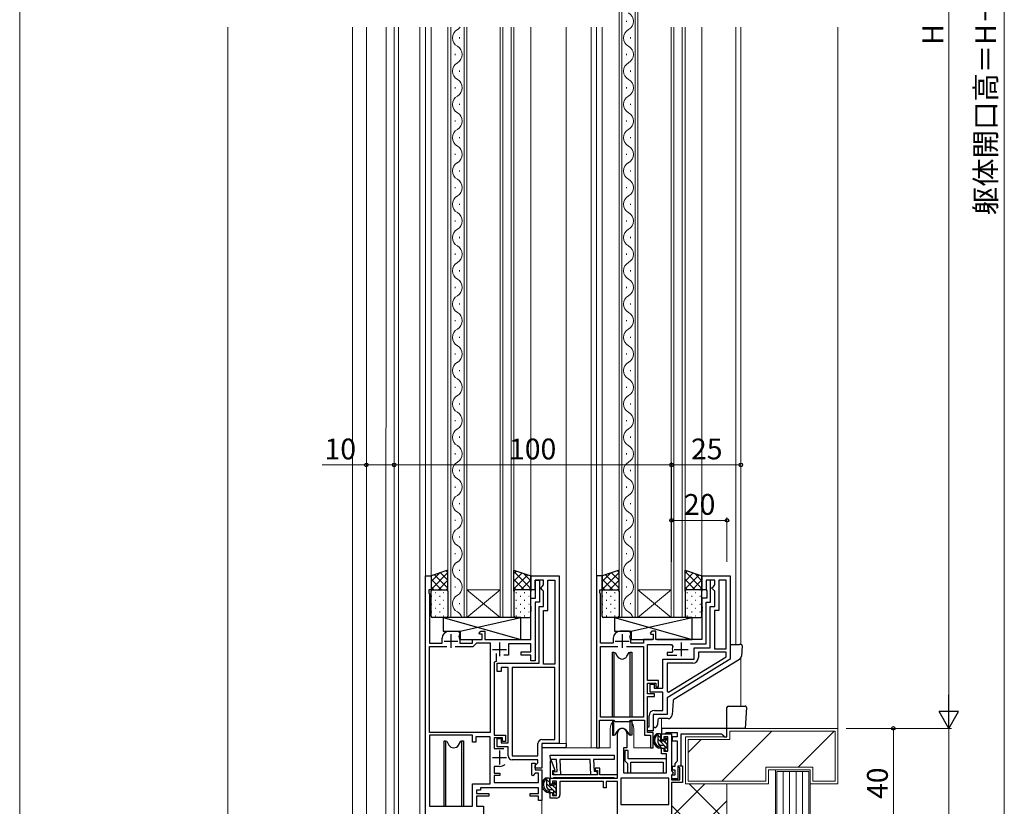
# Model space of a CAD drawing. Extents: x 0 to 875, y 0 to 1361.
# Drawn here: x 0 to 355, y 634 to 917 of the extents above; entities that cross this region are included whole.
import ezdxf

# ---------------------------------------------------------------- set-up
doc = ezdxf.new("R2010")
doc.units = 0
doc.linetypes.add('YHIDDEN_1', pattern=[4, 3, -1])
for name, color, linetype, lineweight in [('YKK_11', 7, 'CONTINUOUS', 30), ('YKK_12', 2, 'CONTINUOUS', 13), ('YKK_13', 4, 'CONTINUOUS', 30), ('YKK_D', 6, 'CONTINUOUS', 13), ('YKK_ZWAK', 7, 'CONTINUOUS', 30), ('YSS_K', 3, 'CONTINUOUS', 13)]:
    doc.layers.add(name, color=color, linetype=linetype, lineweight=lineweight)
doc.styles.add('text-b', font='txt')

msp = doc.modelspace()

# ---------------------------------------------------------------- linework, layer by layer
at = {"layer": 'YKK_11', "linetype": 'ByBlock', "lineweight": -2, "ltscale": 0.5}
for p, q in [((146.3, 622.72), (146.3, 716.72)), ((146.3, 716.72), (148.3, 716.72)), ((148.3, 716.72), (148.3, 711.72)), ((184.3, 711.72), (184.3, 716.72)), ((184.3, 716.72), (194.5, 716.72)), ((188.9, 715.22), (185.8, 715.22)), ((185.8, 715.22), (185.8, 711.72)), ((185.8, 711.72), (185.8, 715.22)), ((185.8, 715.22), (187.4, 715.22)), ((187.4, 715.22), (187.4, 707.22)), ((188.9, 713.42), (188.9, 715.22)), ((190.4, 704.22), (190.4, 715.22)), ((190.4, 715.22), (193, 715.22)), ((193, 715.22), (193, 684.92)), ((194.5, 716.72), (194.5, 656.22)), ((210, 716.72), (208, 716.72)), ((208, 716.72), (208, 654.72)), ((210, 711.72), (210, 716.72)), ((246, 711.72), (246, 716.72)), ((246, 716.72), (256.2, 716.72)), ((250.6, 715.22), (247.5, 715.22)), ((247.5, 715.22), (247.5, 711.72)), ((249.1, 715.22), (247.5, 715.22)), ((247.5, 715.22), (247.5, 711.72)), ((249.1, 707.22), (249.1, 715.22)), ((250.6, 713.42), (250.6, 715.22)), ((254.7, 715.22), (252.1, 715.22)), ((252.1, 715.22), (252.1, 704.22)), ((254.7, 690.42), (254.7, 715.22)), ((256.2, 716.72), (256.2, 686.72)), ((148.3, 711.72), (147.5, 711.72)), ((147.5, 711.72), (147.5, 710.72)), ((147.5, 710.72), (147.7, 710.17)), ((147.7, 710.17), (147.7, 692.42)), ((185.8, 711.72), (184.3, 711.72)), ((186, 711.37), (185.8, 711.72)), ((186, 708.72), (186, 711.37)), ((187.9, 712.42), (188.4, 712.92)), ((187.9, 712.22), (187.9, 712.42)), ((188.4, 711.72), (187.9, 712.22)), ((188.4, 712.92), (188.9, 713.42)), ((188.9, 711.22), (188.4, 711.72)), ((188.9, 705.72), (188.9, 711.22)), ((209.2, 710.72), (209.2, 711.72)), ((209.2, 711.72), (210, 711.72)), ((209.4, 710.17), (209.2, 710.72)), ((209.4, 692.42), (209.4, 710.17)), ((247.5, 711.72), (246, 711.72)), ((247.5, 711.72), (247.7, 711.37)), ((247.7, 711.37), (247.7, 708.72)), ((249.6, 712.42), (250.1, 712.92)), ((249.6, 712.22), (249.6, 712.42)), ((250.1, 711.72), (249.6, 712.22)), ((250.1, 712.92), (250.6, 713.42)), ((250.6, 711.22), (250.1, 711.72)), ((250.6, 705.72), (250.6, 711.22)), ((184.3, 705.67), (184.3, 708.72)), ((184.3, 708.72), (186, 708.72)), ((187.4, 707.22), (185.8, 707.22)), ((185.8, 707.22), (185.8, 686.12)), ((247.7, 708.72), (246, 708.72)), ((246, 708.72), (246, 705.67)), ((247.5, 692.22), (247.5, 707.22)), ((247.5, 707.22), (249.1, 707.22)), ((184.42, 705.49), (184.3, 705.67)), ((184.3, 704.76), (184.42, 704.94)), ((184.3, 704.67), (184.3, 704.76)), ((184.42, 704.49), (184.3, 704.67)), ((184.3, 703.76), (184.42, 703.94)), ((184.3, 693.72), (184.3, 703.76)), ((184.42, 704.94), (184.42, 705.49)), ((184.42, 703.94), (184.42, 704.49)), ((187.3, 685.22), (187.3, 705.72)), ((187.3, 705.72), (188.9, 705.72)), ((188.8, 684.92), (188.8, 704.22)), ((188.8, 704.22), (190.4, 704.22)), ((246, 705.67), (246.12, 705.49)), ((246.12, 704.94), (246, 704.76)), ((246, 704.76), (246, 704.67)), ((246, 704.67), (246.12, 704.49)), ((246.12, 703.94), (246, 703.76)), ((246, 703.76), (246, 693.72)), ((246.12, 705.49), (246.12, 704.94)), ((246.12, 704.49), (246.12, 703.94)), ((249, 690.72), (249, 705.72)), ((249, 705.72), (250.6, 705.72)), ((252.1, 704.22), (250.5, 704.22)), ((250.5, 704.22), (250.5, 690.42)), ((154.8, 696.72), (158.2, 696.72)), ((158.2, 696.72), (158.7, 695.85)), ((158.7, 695.85), (158.7, 695.65)), ((165.66, 696.1), (166.27, 696.72)), ((165.82, 695.72), (165.66, 696.1)), ((166.27, 696.72), (167.7, 696.72)), ((167.7, 696.72), (167.7, 693.72)), ((219.9, 696.72), (216.5, 696.72)), ((220.4, 695.85), (219.9, 696.72)), ((220.4, 695.65), (220.4, 695.85)), ((227.97, 696.72), (227.36, 696.1)), ((227.36, 696.1), (227.52, 695.72)), ((229.4, 696.72), (227.97, 696.72)), ((229.4, 693.72), (229.4, 696.72)), ((147.7, 692.42), (152.3, 692.42)), ((152.3, 692.42), (152.3, 694.22)), ((158.5, 695.31), (158.31, 694.86)), ((158.31, 694.86), (158.7, 693.42)), ((158.7, 695.65), (158.5, 695.31)), ((158.7, 693.42), (158.7, 692.42)), ((158.7, 692.42), (163.2, 692.42)), ((163.2, 692.42), (163.2, 693.72)), ((163.2, 693.72), (166.7, 693.72)), ((164.5, 692.22), (164.8, 692.52)), ((164.8, 692.52), (169.6, 692.52)), ((166.7, 695.72), (165.82, 695.72)), ((166.7, 693.72), (166.7, 695.72)), ((167.7, 693.72), (184.3, 693.72)), ((169.6, 692.52), (169.6, 660.22)), ((214, 692.42), (209.4, 692.42)), ((214, 694.22), (214, 692.42)), ((220.01, 694.86), (220.2, 695.31)), ((220.4, 693.42), (220.01, 694.86)), ((220.2, 695.31), (220.4, 695.65)), ((220.4, 692.42), (220.4, 693.42)), ((224.9, 692.42), (220.4, 692.42)), ((228.4, 693.72), (224.9, 693.72)), ((224.9, 693.72), (224.9, 692.42)), ((227.52, 695.72), (228.4, 695.72)), ((228.4, 695.72), (228.4, 693.72)), ((246, 693.72), (229.4, 693.72)), ((147.7, 660.22), (147.7, 691.22)), ((147.7, 691.22), (153.95, 691.22)), ((157.05, 691.22), (163.5, 691.22)), ((163.5, 691.22), (164.5, 692.22)), ((184.3, 692.22), (176.2, 692.22)), ((176.2, 692.22), (176.2, 688.12)), ((180.8, 688.12), (180.8, 689.32)), ((180.8, 689.32), (184.3, 689.32)), ((184.3, 689.32), (184.3, 692.22)), ((209.4, 665.72), (209.4, 691.22)), ((209.4, 691.22), (215.65, 691.22)), ((218.75, 691.22), (224.9, 691.22)), ((224.9, 691.22), (224.9, 665.72)), ((226.3, 679.02), (226.3, 691.92)), ((226.3, 691.92), (235, 691.92)), ((235.09, 689.12), (233.5, 689.12)), ((233.5, 689.12), (233.5, 688.12)), ((235, 691.92), (235.47, 691.25)), ((235.38, 689.48), (235.09, 689.12)), ((241.88, 692.22), (247.5, 692.22)), ((243.2, 686.72), (243.2, 690.72)), ((243.2, 690.72), (249, 690.72)), ((254.7, 689.22), (244.7, 689.22)), ((244.7, 689.22), (244.7, 687.22)), ((250.5, 690.42), (254.7, 690.42)), ((254.7, 687.56), (254.7, 689.22)), ((171.85, 685.82), (171.1, 685.54)), ((171.1, 685.54), (171.1, 659.32)), ((171.85, 688.66), (171.85, 685.82)), ((172.1, 682.22), (172.1, 685.22)), ((172.1, 685.22), (187.3, 685.22)), ((176.2, 688.12), (174.55, 688.12)), ((184.3, 688.12), (180.8, 688.12)), ((184.3, 686.12), (184.3, 688.12)), ((185.8, 686.12), (184.3, 686.12)), ((231.9, 676.22), (231.9, 686.72)), ((231.9, 686.72), (243.2, 686.72)), ((256.2, 686.72), (233.4, 672.72)), ((242.7, 685.22), (233.4, 685.22)), ((233.4, 685.22), (233.4, 675.08)), ((233.5, 688.12), (236.95, 688.12)), ((233.91, 674.79), (254.7, 687.56)), ((173.6, 682.22), (172.1, 682.22)), ((176.1, 683.72), (173.6, 683.72)), ((173.6, 683.72), (173.6, 682.22)), ((176.1, 656.52), (176.1, 683.72)), ((177.6, 683.72), (177.6, 651.82)), ((193, 683.72), (177.6, 683.72)), ((193, 684.92), (188.8, 684.92)), ((193, 657.72), (193, 683.72)), ((230.3, 679.02), (226.3, 679.02)), ((230.3, 676.72), (230.3, 679.02)), ((226.3, 674.22), (226.3, 678.02)), ((226.3, 678.02), (229.3, 678.02)), ((227.3, 674.72), (227.3, 677.72)), ((227.3, 677.72), (228.8, 677.72)), ((231.9, 674.72), (227.3, 674.72)), ((228.8, 677.72), (228.8, 676.22)), ((228.8, 676.22), (231.9, 676.22)), ((229.3, 678.02), (229.3, 676.72)), ((229.3, 676.72), (230.3, 676.72)), ((231.9, 668.22), (231.9, 674.72)), ((233.4, 675.08), (233.91, 674.79)), ((228.9, 674.22), (226.3, 674.22)), ((226.3, 660.22), (226.3, 673.22)), ((226.3, 673.22), (228.9, 673.22)), ((228.9, 673.22), (228.9, 674.22)), ((233.4, 672.72), (233.4, 666.72)), ((228.9, 668.22), (231.9, 668.22)), ((209, 654.72), (209, 664.72)), ((209, 664.72), (214.2, 664.72)), ((224.9, 665.72), (209.4, 665.72)), ((214.2, 664.72), (214.7, 664.22)), ((214.7, 664.22), (219.7, 664.22)), ((219.7, 664.22), (220.2, 664.72)), ((220.2, 664.72), (225.3, 664.72)), ((225.3, 664.72), (225.3, 659.22)), ((226.9, 662.32), (226.9, 666.22)), ((233.4, 666.72), (228.4, 666.72)), ((228.4, 666.72), (228.4, 660.82)), ((226.3, 660.82), (226.3, 662.32)), ((226.3, 662.32), (226.9, 662.32)), ((228.4, 660.82), (226.3, 660.82)), ((169.6, 660.22), (147.7, 660.22)), ((147.7, 659.22), (147.7, 633.72)), ((163.2, 659.22), (147.7, 659.22)), ((163.2, 656.72), (163.2, 659.22)), ((169.6, 658.72), (164.4, 658.72)), ((164.4, 658.72), (164.4, 656.72)), ((169.6, 641.72), (169.6, 658.72)), ((171.1, 659.32), (175.1, 659.32)), ((174.1, 658.32), (171.1, 658.32)), ((171.1, 658.32), (171.1, 654.42)), ((172.1, 655.02), (172.1, 658.02)), ((172.1, 658.02), (173.6, 658.02)), ((173.6, 658.02), (173.6, 656.52)), ((174.1, 657.02), (174.1, 658.32)), ((175.1, 657.02), (174.1, 657.02)), ((175.1, 659.32), (175.1, 657.02)), ((188.3, 657.72), (193, 657.72)), ((215.5, 643.72), (215.5, 660.02)), ((218.9, 660.02), (218.9, 654.72)), ((225.3, 659.22), (227.4, 659.22)), ((228.4, 660.22), (226.3, 660.22)), ((227.4, 659.22), (227.4, 654.72)), ((228.4, 654.72), (228.4, 660.22)), ((231.4, 657.62), (231.4, 659.72)), ((231.4, 659.72), (235, 659.72)), ((232.2, 657.62), (231.4, 657.62)), ((233.7, 658.72), (232.2, 658.72)), ((232.2, 658.72), (232.2, 657.62)), ((233.7, 653.52), (233.7, 658.72)), ((235, 659.72), (235, 646.54)), ((164.4, 656.72), (163.2, 656.72)), ((171.1, 654.42), (174.6, 654.42)), ((176.1, 655.02), (172.1, 655.02)), ((173.6, 656.52), (176.1, 656.52)), ((176.1, 651.82), (176.1, 655.02)), ((186.8, 651.82), (186.8, 656.22)), ((194.5, 656.22), (188.3, 656.22)), ((188.3, 656.22), (188.3, 647.32)), ((208, 654.72), (209, 654.72)), ((218.9, 654.72), (217.7, 654.72)), ((217.7, 654.72), (217.7, 645.72)), ((219.35, 653.72), (218.15, 653.72)), ((218.15, 653.72), (218.15, 650.02)), ((219.35, 650.72), (219.35, 653.72)), ((227.4, 654.72), (228.4, 654.72)), ((231.4, 652.52), (231.4, 654.62)), ((231.4, 654.62), (232.2, 654.62)), ((232.2, 654.62), (232.2, 653.52)), ((232.2, 653.52), (233.7, 653.52)), ((177.6, 651.82), (186.8, 651.82)), ((186.8, 650.32), (177.6, 650.32)), ((186.8, 649.32), (186.8, 650.32)), ((191.27, 652.02), (214.3, 652.02)), ((191.35, 650.52), (191.27, 652.02)), ((191.8, 650.05), (191.3, 649.97)), ((191.3, 649.97), (191.3, 643.72)), ((193.55, 650.52), (191.35, 650.52)), ((193.02, 646.52), (191.8, 650.05)), ((193.78, 646.13), (193.55, 650.52)), ((205.67, 650.52), (194.75, 650.52)), ((194.75, 650.52), (195.04, 645)), ((205.96, 644.97), (205.67, 650.52)), ((214.38, 650.52), (206.87, 650.52)), ((206.87, 650.52), (207.1, 646.23)), ((214.3, 652.02), (214.38, 650.52)), ((218.15, 650.02), (218.65, 649.52)), ((233.15, 650.72), (219.35, 650.72)), ((233.2, 652.52), (231.4, 652.52)), ((233.15, 645.72), (233.15, 650.72)), ((233.2, 645.72), (233.2, 652.52)), ((173, 648.02), (171.1, 648.02)), ((171.1, 648.02), (171.1, 645.52)), ((184.6, 647.88), (184.6, 649.22)), ((184.6, 649.22), (185.8, 649.22)), ((184.6, 644.82), (184.6, 647.88)), ((185.8, 649.22), (185.8, 646.72)), ((185.8, 648.32), (186.3, 648.82)), ((185.8, 647.32), (185.8, 648.32)), ((188.3, 647.32), (185.8, 647.32)), ((185.8, 646.72), (188.3, 646.72)), ((186.3, 648.82), (186.8, 649.32)), ((188.3, 646.72), (188.3, 635.72)), ((192.2, 644.92), (192.2, 646.52)), ((192.2, 646.52), (193.02, 646.52)), ((192.41, 646.06), (193.78, 646.13)), ((207.1, 646.23), (208.09, 646.28)), ((209.2, 647.42), (207.5, 647.42)), ((207.5, 647.42), (207.5, 646.52)), ((207.5, 646.52), (208.3, 646.52)), ((208.09, 646.28), (208.16, 645.09)), ((208.3, 646.52), (208.3, 644.92)), ((209.2, 644.92), (209.2, 647.42)), ((218.65, 649.52), (219.15, 649.02)), ((219.15, 649.02), (219.15, 645.72)), ((220.35, 645.72), (220.35, 649.52)), ((220.35, 649.52), (231.95, 649.52)), ((231.95, 649.52), (231.95, 645.72)), ((235, 646.54), (235.56, 645.57)), ((237.46, 647.77), (237.58, 648.22)), ((238, 647.45), (237.46, 647.77)), ((237.58, 648.22), (239, 648.22)), ((238, 643.22), (238, 647.45)), ((239, 648.22), (239, 642.22)), ((171.1, 645.52), (173.1, 645.52)), ((173.1, 644.72), (171.1, 644.72)), ((171.1, 644.72), (171.1, 642.22)), ((173.1, 645.52), (173.1, 644.72)), ((184.97, 644.66), (184.6, 644.82)), ((185.82, 645.52), (184.97, 644.66)), ((187.1, 645.52), (185.82, 645.52)), ((187.1, 642.22), (187.1, 645.52)), ((191.3, 641.62), (191.3, 643.72)), ((191.3, 643.72), (215.5, 643.72)), ((191.3, 643.72), (192.3, 643.72)), ((193.6, 642.72), (192.1, 642.72)), ((192.1, 642.72), (192.1, 641.62)), ((208.3, 644.92), (192.2, 644.92)), ((192.27, 645.67), (192.41, 646.06)), ((193.12, 644.9), (192.27, 645.67)), ((192.3, 643.72), (192.6, 644.02)), ((192.6, 644.02), (214.2, 644.02)), ((195.04, 645), (193.12, 644.9)), ((193.6, 637.52), (193.6, 642.72)), ((208.16, 645.09), (205.96, 644.97)), ((215.5, 644.92), (209.2, 644.92)), ((214.2, 644.02), (214.5, 643.72)), ((214.5, 643.72), (215.5, 643.72)), ((215.5, 643.72), (215.5, 644.92)), ((234, 643.72), (216.7, 643.72)), ((216.7, 643.72), (216.7, 634.22)), ((217.7, 645.72), (233.2, 645.72)), ((219.15, 645.72), (220.35, 645.72)), ((231.95, 645.72), (233.15, 645.72)), ((234, 634.22), (234, 643.72)), ((235.3, 645.12), (235, 644.82)), ((235, 644.82), (235, 643.22)), ((235, 643.22), (238, 643.22)), ((235.56, 645.57), (235.3, 645.12)), ((163.2, 633.72), (163.2, 641.72)), ((163.2, 641.72), (169.6, 641.72)), ((166.1, 639.42), (164.7, 639.42)), ((164.7, 639.42), (164.7, 638.22)), ((187.1, 640.22), (166.1, 640.22)), ((166.1, 640.22), (166.1, 639.42)), ((171.1, 642.22), (187.1, 642.22)), ((187.1, 638.22), (187.1, 640.22)), ((192.1, 641.62), (191.3, 641.62)), ((210.5, 642.52), (194.8, 642.52)), ((194.8, 642.52), (194.8, 637.72)), ((210.5, 640.22), (210.5, 642.52)), ((211.5, 640.22), (210.5, 640.22)), ((215.5, 642.52), (211.5, 642.52)), ((211.5, 642.52), (211.5, 640.22)), ((215.5, 626.72), (215.5, 642.52)), ((239, 642.22), (235, 642.22)), ((235, 642.22), (235, 621.72)), ((164.7, 638.22), (166.6, 638.22)), ((169.1, 637.22), (164.7, 637.22)), ((164.7, 637.22), (164.7, 633.72)), ((166.6, 638.22), (169.1, 638.22)), ((169.1, 638.22), (169.1, 637.22)), ((184.1, 637.22), (184.1, 638.22)), ((184.1, 638.22), (187.1, 638.22)), ((187.1, 637.22), (184.1, 637.22)), ((187.1, 635.72), (187.1, 637.22)), ((188.3, 635.72), (187.1, 635.72)), ((191.3, 636.52), (191.3, 638.62)), ((191.3, 638.62), (192.1, 638.62)), ((193.6, 636.52), (191.3, 636.52)), ((192.1, 638.62), (192.1, 637.52)), ((192.1, 637.52), (193.6, 637.52)), ((147.7, 633.72), (163.2, 633.72)), ((164.7, 633.72), (167.2, 633.72)), ((167.2, 633.72), (167.2, 622.72)), ((216.7, 634.22), (234, 634.22))]:
    msp.add_line(p, q, dxfattribs=at)
at = {"layer": 'YKK_11', "ltscale": 0.5}
for p, q in [((153, 693.22), (158, 693.22)), ((155.5, 695.72), (155.5, 690.72)), ((173, 692.72), (173, 687.72)), ((214.7, 693.22), (219.7, 693.22)), ((217.2, 695.72), (217.2, 690.72)), ((238.5, 692.72), (238.5, 687.72)), ((170.5, 690.22), (175.5, 690.22)), ((236, 690.22), (241, 690.22)), ((173, 653.72), (173, 648.72)), ((170.5, 651.22), (175.5, 651.22))]:
    msp.add_line(p, q, dxfattribs=at)
at = {"layer": 'YKK_11', "linetype": 'ByBlock', "lineweight": -2}
for p, q in [((255, 661.72), (231.4, 661.72)), ((231.4, 661.72), (231.4, 659.72)), ((255, 658.72), (255, 661.72)), ((231.4, 659.72), (232.6, 659.72)), ((232.6, 659.72), (232.9, 659.97)), ((232.9, 659.97), (233.19, 660.22)), ((233.19, 660.22), (237, 660.22)), ((237, 658.72), (235.2, 658.72)), ((235.2, 658.72), (235.2, 657.22)), ((235.2, 657.22), (237, 657.22)), ((237, 660.22), (237, 658.72)), ((237, 657.22), (237, 649.9)), ((238.5, 648.22), (238.5, 659.72)), ((238.5, 659.72), (253, 659.72)), ((253, 659.72), (253.5, 659.22)), ((253.5, 659.22), (254, 658.72)), ((254, 658.72), (255, 658.72)), ((237, 649.9), (236.6, 649.41)), ((236.2, 647.92), (235.3, 647.92)), ((235.3, 647.92), (235.3, 646.72)), ((235.3, 646.72), (236.2, 646.72)), ((236.6, 649.41), (236.2, 648.92)), ((236.2, 648.92), (236.2, 647.92)), ((236.2, 646.72), (236.2, 644.82)), ((237.4, 643.62), (237.4, 648.22)), ((237.4, 648.22), (238.5, 648.22)), ((236.2, 644.82), (235, 644.82)), ((235, 644.82), (235, 643.62)), ((235, 643.62), (237.4, 643.62))]:
    msp.add_line(p, q, dxfattribs=at)
at = {"layer": 'YKK_11', "linetype": 'ByBlock', "lineweight": -2, "ltscale": 0.5}
for centre, radius, start, end in [((154.8, 694.22), 2.5, 90, 180), ((216.5, 694.22), 2.5, 90, 180), ((238.5, 690.22), 3.2, 161.0754, 193.213), ((242.7, 687.22), 2, 270, 360), ((228.9, 666.22), 2, 90, 180), ((217.2, 660.02), 1.7, 360, 180), ((188.3, 656.22), 1.5, 90, 180), ((177.6, 651.82), 1.5, 180, 270), ((173, 651.22), 3.2, 270, 308.3665), ((193.6, 637.72), 1.2, 270, 360)]:
    msp.add_arc(centre, radius, start, end, dxfattribs=at)
at = {"layer": 'YKK_12'}
for p, q in [((216.1, 701.72), (216.1, 1131.71)), ((217.1, 1131.71), (217.1, 701.72)), ((221.9, 701.72), (221.9, 1131.71)), ((222.9, 1131.71), (222.9, 701.72)), ((218.74, 916.51), (218.74, 916.91)), ((125, 914.61), (125, 606.72)), ((132.09, 914.61), (132, 606.72)), ((135, 914.61), (135, 617.02)), ((136.6, 914.61), (136.6, 607.92)), ((144.3, 622.72), (144.3, 914.61)), ((146.3, 716.52), (146.3, 914.61)), ((148.3, 914.61), (148.3, 716.23)), ((154.4, 701.72), (154.4, 914.61)), ((155.4, 914.61), (155.4, 701.72)), ((160.2, 701.72), (160.2, 914.61)), ((161.2, 914.61), (161.2, 701.72)), ((173.2, 914.61), (173.2, 701.72)), ((174.2, 914.61), (174.2, 701.72)), ((177.2, 914.61), (177.2, 701.72)), ((178.2, 914.61), (178.2, 701.72)), ((184.3, 914.61), (184.3, 716.72)), ((197, 914.61), (197, 656.22)), ((206, 654.72), (206, 914.61)), ((208, 716.42), (208, 914.61)), ((210, 914.61), (210, 716.23)), ((234.9, 914.61), (234.9, 701.72)), ((235.9, 914.61), (235.9, 701.72)), ((238.9, 914.61), (238.9, 701.72)), ((239.9, 914.61), (239.9, 701.72)), ((246, 914.61), (246, 716.72)), ((258.2, 914.61), (258.2, 692.02)), ((260, 914.61), (260, 692.02)), ((158.56, 910.51), (158.56, 910.91)), ((220.26, 910.51), (220.26, 910.91)), ((157.04, 904.51), (157.04, 904.91)), ((218.74, 904.51), (218.74, 904.91)), ((158.56, 898.51), (158.56, 898.91)), ((220.26, 898.51), (220.26, 898.91)), ((157.04, 892.51), (157.04, 892.91)), ((218.74, 892.51), (218.74, 892.91)), ((158.56, 886.51), (158.56, 886.91)), ((220.26, 886.51), (220.26, 886.91)), ((157.04, 880.51), (157.04, 880.91)), ((218.74, 880.51), (218.74, 880.91)), ((158.56, 874.51), (158.56, 874.91)), ((220.26, 874.51), (220.26, 874.91)), ((157.04, 868.51), (157.04, 868.91)), ((218.74, 868.51), (218.74, 868.91)), ((158.56, 862.51), (158.56, 862.91)), ((220.26, 862.51), (220.26, 862.91)), ((157.04, 856.51), (157.04, 856.91)), ((218.74, 856.51), (218.74, 856.91)), ((158.56, 850.51), (158.56, 850.91)), ((220.26, 850.51), (220.26, 850.91)), ((157.04, 844.51), (157.04, 844.91)), ((218.74, 844.51), (218.74, 844.91)), ((158.56, 838.51), (158.56, 838.91)), ((220.26, 838.51), (220.26, 838.91)), ((157.04, 832.51), (157.04, 832.91)), ((218.74, 832.51), (218.74, 832.91)), ((158.56, 826.51), (158.56, 826.91)), ((220.26, 826.51), (220.26, 826.91)), ((157.04, 820.51), (157.04, 820.91)), ((218.74, 820.51), (218.74, 820.91)), ((158.56, 814.51), (158.56, 814.91)), ((220.26, 814.51), (220.26, 814.91)), ((157.04, 808.51), (157.04, 808.91)), ((218.74, 808.51), (218.74, 808.91)), ((158.56, 802.51), (158.56, 802.91)), ((220.26, 802.51), (220.26, 802.91)), ((157.04, 796.51), (157.04, 796.91)), ((218.74, 796.51), (218.74, 796.91)), ((158.56, 790.51), (158.56, 790.91)), ((220.26, 790.51), (220.26, 790.91)), ((157.04, 784.51), (157.04, 784.91)), ((218.74, 784.51), (218.74, 784.91)), ((158.56, 778.51), (158.56, 778.91)), ((220.26, 778.51), (220.26, 778.91)), ((157.04, 772.51), (157.04, 772.91)), ((218.74, 772.51), (218.74, 772.91)), ((158.56, 766.51), (158.56, 766.91)), ((220.26, 766.51), (220.26, 766.91)), ((157.04, 760.51), (157.04, 760.91)), ((218.74, 760.51), (218.74, 760.91)), ((158.56, 754.51), (158.56, 754.91)), ((220.26, 754.51), (220.26, 754.91)), ((157.04, 748.51), (157.04, 748.91)), ((218.74, 748.51), (218.74, 748.91)), ((158.56, 742.51), (158.56, 742.91)), ((220.26, 742.51), (220.26, 742.91)), ((157.04, 736.51), (157.04, 736.91)), ((218.74, 736.51), (218.74, 736.91)), ((158.56, 730.51), (158.56, 730.91)), ((220.26, 730.51), (220.26, 730.91)), ((157.04, 724.51), (157.04, 724.91)), ((218.74, 724.51), (218.74, 724.91)), ((158.56, 718.51), (158.56, 718.91)), ((220.26, 718.51), (220.26, 718.91)), ((157.04, 712.51), (157.04, 712.91)), ((161.2, 711.72), (173.2, 711.72)), ((161.2, 711.72), (173.2, 701.72)), ((161.2, 701.72), (173.2, 711.72)), ((218.74, 712.51), (218.74, 712.91)), ((222.9, 711.72), (234.9, 711.72)), ((222.9, 711.72), (234.9, 701.72)), ((222.9, 701.72), (234.9, 711.72)), ((158.56, 706.51), (158.56, 706.91)), ((220.26, 706.51), (220.26, 706.91)), ((161.2, 701.72), (154.4, 701.72)), ((161.2, 701.72), (178.2, 701.72)), ((222.9, 701.72), (216.1, 701.72)), ((222.9, 701.72), (239.9, 701.72)), ((260, 687.06), (260, 669.72)), ((231.4, 661.72), (231.4, 665.22)), ((212.95, 661.47), (212.95, 654.72)), ((221.45, 661.47), (221.45, 654.72)), ((255, 661.72), (231.4, 661.72)), ((194, 656.22), (197, 656.22)), ((196.5, 654.72), (212.95, 654.72)), ((221.45, 654.72), (227.7, 654.72)), ((188.3, 636.02), (188.3, 622.72))]:
    msp.add_line(p, q, dxfattribs=at)
for centre, radius, start, end in [((217.82, 916.71), 3.44, 299.2025, 60.7975), ((159.47, 910.71), 3.44, 119.2025, 240.7975), ((156.12, 916.71), 3.44, 299.2025, 322.3677), ((221.17, 910.71), 3.44, 119.2025, 240.7975), ((156.12, 904.71), 3.44, 299.2025, 60.7975), ((217.82, 904.71), 3.44, 299.2025, 60.7975), ((159.47, 898.71), 3.44, 119.2025, 240.7975), ((221.17, 898.71), 3.44, 119.2025, 240.7975), ((156.12, 892.71), 3.44, 299.2025, 60.7975), ((217.82, 892.71), 3.44, 299.2025, 60.7975), ((159.47, 886.71), 3.44, 119.2025, 240.7975), ((221.17, 886.71), 3.44, 119.2025, 240.7975), ((156.12, 880.71), 3.44, 299.2025, 60.7975), ((217.82, 880.71), 3.44, 299.2025, 60.7975), ((159.47, 874.71), 3.44, 119.2025, 240.7975), ((221.17, 874.71), 3.44, 119.2025, 240.7975), ((156.12, 868.71), 3.44, 299.2025, 60.7975), ((217.82, 868.71), 3.44, 299.2025, 60.7975), ((159.47, 862.71), 3.44, 119.2025, 240.7975), ((221.17, 862.71), 3.44, 119.2025, 240.7975), ((156.12, 856.71), 3.44, 299.2025, 60.7975), ((217.82, 856.71), 3.44, 299.2025, 60.7975), ((159.47, 850.71), 3.44, 119.2025, 240.7975), ((221.17, 850.71), 3.44, 119.2025, 240.7975), ((156.12, 844.71), 3.44, 299.2025, 60.7975), ((217.82, 844.71), 3.44, 299.2025, 60.7975), ((159.47, 838.71), 3.44, 119.2025, 240.7975), ((221.17, 838.71), 3.44, 119.2025, 240.7975), ((156.12, 832.71), 3.44, 299.2025, 60.7975), ((217.82, 832.71), 3.44, 299.2025, 60.7975), ((159.47, 826.71), 3.44, 119.2025, 240.7975), ((221.17, 826.71), 3.44, 119.2025, 240.7975), ((156.12, 820.71), 3.44, 299.2025, 60.7975), ((217.82, 820.71), 3.44, 299.2025, 60.7975), ((159.47, 814.71), 3.44, 119.2025, 240.7975), ((221.17, 814.71), 3.44, 119.2025, 240.7975), ((156.12, 808.71), 3.44, 299.2025, 60.7975), ((217.82, 808.71), 3.44, 299.2025, 60.7975), ((159.47, 802.71), 3.44, 119.2025, 240.7975), ((221.17, 802.71), 3.44, 119.2025, 240.7975), ((156.12, 796.71), 3.44, 299.2025, 60.7975), ((217.82, 796.71), 3.44, 299.2025, 60.7975), ((159.47, 790.71), 3.44, 119.2025, 240.7975), ((221.17, 790.71), 3.44, 119.2025, 240.7975), ((156.12, 784.71), 3.44, 299.2025, 60.7975), ((217.82, 784.71), 3.44, 299.2025, 60.7975), ((159.47, 778.71), 3.44, 119.2025, 240.7975), ((221.17, 778.71), 3.44, 119.2025, 240.7975), ((156.12, 772.71), 3.44, 299.2025, 60.7975), ((217.82, 772.71), 3.44, 299.2025, 60.7975), ((159.47, 766.71), 3.44, 119.2025, 240.7975), ((221.17, 766.71), 3.44, 119.2025, 240.7975), ((156.12, 760.71), 3.44, 299.2025, 60.7975), ((217.82, 760.71), 3.44, 299.2025, 60.7975), ((159.47, 754.71), 3.44, 119.2025, 240.7975), ((221.17, 754.71), 3.44, 119.2025, 240.7975), ((156.12, 748.71), 3.44, 299.2025, 60.7975), ((217.82, 748.71), 3.44, 299.2025, 60.7975), ((159.47, 742.71), 3.44, 119.2025, 240.7975), ((221.17, 742.71), 3.44, 119.2025, 240.7975), ((156.12, 736.71), 3.44, 299.2025, 60.7975), ((217.82, 736.71), 3.44, 299.2025, 60.7975), ((159.47, 730.71), 3.44, 119.2025, 240.7975), ((221.17, 730.71), 3.44, 119.2025, 240.7975), ((156.12, 724.71), 3.44, 299.2025, 60.7975), ((217.82, 724.71), 3.44, 299.2025, 60.7975), ((159.47, 718.71), 3.44, 119.2025, 240.7975), ((221.17, 718.71), 3.44, 119.2025, 240.7975), ((156.12, 712.71), 3.44, 299.2025, 60.7975), ((217.82, 712.71), 3.44, 299.2025, 60.7975), ((159.47, 706.71), 3.44, 119.2025, 240.7975), ((221.17, 706.71), 3.44, 119.2025, 240.7975), ((156.12, 700.71), 3.44, 16.9673, 60.7975), ((217.82, 700.71), 3.44, 16.9673, 60.7975), ((217.2, 661.47), 4.25, 132.611, 180), ((217.2, 661.47), 4.25, 360, 47.3869)]:
    msp.add_arc(centre, radius, start, end, dxfattribs=at)
at = {"layer": 'YKK_13'}
for p, q in [((154.4, 718.72), (148.3, 716.72)), ((154.4, 711.22), (154.4, 718.72)), ((178.2, 711.22), (178.2, 718.72)), ((178.2, 718.72), (184.3, 716.72)), ((216.1, 718.72), (210, 716.72)), ((216.1, 711.22), (216.1, 718.72)), ((239.9, 711.22), (239.9, 718.72)), ((239.9, 718.72), (246, 716.72)), ((148.3, 716.72), (148.3, 711.22)), ((184.3, 716.72), (184.3, 711.22)), ((210, 716.72), (210, 711.22)), ((246, 716.72), (246, 711.22)), ((148.3, 702.22), (148.3, 711.22)), ((148.8, 711.72), (153.9, 711.72)), ((154.4, 711.22), (154.4, 702.22)), ((178.2, 711.22), (178.2, 702.22)), ((183.8, 711.72), (178.7, 711.72)), ((184.3, 702.22), (184.3, 711.22)), ((210, 702.22), (210, 711.22)), ((210.5, 711.72), (215.6, 711.72)), ((216.1, 711.22), (216.1, 702.22)), ((239.9, 711.22), (239.9, 702.22)), ((245.5, 711.72), (240.4, 711.72)), ((246, 702.22), (246, 711.22)), ((153.9, 701.72), (148.8, 701.72)), ((152.7, 701.72), (180.7, 693.72)), ((180.7, 701.72), (152.7, 701.72)), ((152.7, 701.72), (152.7, 696.72)), ((158.8, 696.72), (180.7, 701.72)), ((178.7, 701.72), (183.8, 701.72)), ((180.7, 693.72), (180.7, 701.72)), ((215.6, 701.72), (210.5, 701.72)), ((214.4, 701.72), (242.4, 693.72)), ((242.4, 701.72), (214.4, 701.72)), ((214.4, 701.72), (214.4, 696.72)), ((220.5, 696.72), (242.4, 701.72)), ((240.4, 701.72), (245.5, 701.72)), ((242.4, 693.72), (242.4, 701.72)), ((152.7, 696.72), (158.8, 696.72)), ((158.8, 696.72), (158.8, 693.72)), ((214.4, 696.72), (220.5, 696.72)), ((220.5, 696.72), (220.5, 693.72)), ((158.8, 693.72), (166.4, 693.72)), ((168, 693.72), (180.7, 693.72)), ((220.5, 693.72), (228.1, 693.72)), ((229.7, 693.72), (242.4, 693.72)), ((256.2, 692.02), (259.47, 692.02)), ((259.97, 692.02), (259.47, 692.02)), ((260.47, 691.49), (260.25, 687.8)), ((259.53, 686.61), (235.83, 672.11)), ((235.6, 671.71), (235.28, 666.62)), ((255, 661.72), (255, 669.22)), ((255.5, 669.72), (261.56, 669.72)), ((262.05, 669.19), (261.6, 661.72)), ((230.06, 664.75), (229.96, 662.96)), ((233.79, 665.22), (230.56, 665.22)), ((228.93, 662.02), (228.4, 662.02)), ((228.96, 662.02), (228.93, 662.02)), ((261.6, 661.72), (255, 661.72)), ((230.9, 659.72), (229.6, 659.72)), ((230.2, 656.52), (230.2, 659.72)), ((231.2, 657.42), (231.2, 659.42)), ((232.14, 657.12), (231.5, 657.12)), ((232.6, 657.92), (232.6, 657.58)), ((233.61, 657.63), (233.11, 658.13)), ((233.7, 656.82), (233.7, 657.42)), ((196, 654.72), (188.3, 654.72)), ((196.5, 654.72), (196, 654.72)), ((197, 656.22), (197, 655.22)), ((232.3, 655.52), (231.2, 655.52)), ((232.6, 655.22), (232.6, 653.92)), ((232.9, 653.62), (233.4, 653.62)), ((233.5, 654.62), (233.5, 656.62)), ((233.7, 653.92), (233.7, 654.42)), ((190.8, 643.72), (189.5, 643.72)), ((190.1, 640.52), (190.1, 643.72)), ((191.1, 641.42), (191.1, 643.42)), ((192.2, 639.52), (191.1, 639.52)), ((192.04, 641.12), (191.4, 641.12)), ((192.5, 641.92), (192.5, 641.58)), ((192.5, 639.22), (192.5, 637.92)), ((193.51, 641.63), (193.01, 642.13)), ((193.4, 638.62), (193.4, 640.62)), ((193.6, 640.82), (193.6, 641.42)), ((192.8, 637.62), (193.3, 637.62)), ((193.6, 637.92), (193.6, 638.42))]:
    msp.add_line(p, q, dxfattribs=at)
at = {"layer": 'YKK_13', "linetype": 'Continuous'}
for p, q in [((148.3, 711.85), (154.4, 717.95)), ((148.3, 714.67), (151.34, 717.71)), ((154.4, 712.29), (149.56, 717.13)), ((154.4, 715.12), (151.69, 717.83)), ((154.4, 717.95), (153.82, 718.53)), ((178.2, 717.66), (178.99, 718.46)), ((184.3, 712.13), (178.2, 718.23)), ((178.2, 714.83), (181.12, 717.76)), ((184.3, 714.96), (181.68, 717.57)), ((210, 711.85), (216.1, 717.95)), ((210, 714.67), (213.04, 717.71)), ((216.1, 712.29), (211.26, 717.13)), ((216.1, 715.12), (213.39, 717.83)), ((216.1, 717.95), (215.52, 718.53)), ((239.9, 717.66), (240.69, 718.46)), ((246, 712.13), (239.9, 718.23)), ((239.9, 714.83), (242.82, 717.76)), ((246, 714.96), (243.38, 717.57)), ((152.14, 711.72), (148.3, 715.56)), ((151, 711.72), (154.4, 715.12)), ((178.2, 712.01), (183.25, 717.06)), ((181.88, 711.72), (178.2, 715.4)), ((180.74, 711.72), (184.3, 715.28)), ((213.84, 711.72), (210, 715.56)), ((212.7, 711.72), (216.1, 715.12)), ((239.9, 712.01), (244.95, 717.06)), ((243.58, 711.72), (239.9, 715.4)), ((242.44, 711.72), (246, 715.28)), ((149.31, 711.72), (148.3, 712.73)), ((149.75, 710.77), (149.95, 710.77)), ((152.78, 710.77), (152.98, 710.77)), ((153.82, 711.72), (154.4, 712.29)), ((179.06, 711.72), (178.2, 712.57)), ((178.88, 710.77), (179.08, 710.77)), ((181.91, 710.77), (182.11, 710.77)), ((183.57, 711.72), (184.3, 712.45)), ((211.01, 711.72), (210, 712.73)), ((211.45, 710.77), (211.65, 710.77)), ((214.48, 710.77), (214.68, 710.77)), ((215.52, 711.72), (216.1, 712.29)), ((240.76, 711.72), (239.9, 712.57)), ((240.58, 710.77), (240.78, 710.77)), ((243.61, 710.77), (243.81, 710.77)), ((245.27, 711.72), (246, 712.45)), ((148.34, 709.35), (148.54, 709.35)), ((148.34, 706.52), (148.54, 706.52)), ((149.75, 707.94), (149.95, 707.94)), ((151.37, 709.35), (151.57, 709.35)), ((151.37, 706.52), (151.57, 706.52)), ((152.78, 707.94), (152.98, 707.94)), ((154.4, 709.35), (154.4, 709.35)), ((154.4, 706.52), (154.4, 706.52)), ((178.88, 707.94), (179.08, 707.94)), ((180.5, 709.35), (180.7, 709.35)), ((180.5, 706.52), (180.7, 706.52)), ((181.91, 707.94), (182.11, 707.94)), ((183.53, 709.35), (183.73, 709.35)), ((183.53, 706.52), (183.73, 706.52)), ((210.04, 709.35), (210.24, 709.35)), ((210.04, 706.52), (210.24, 706.52)), ((211.45, 707.94), (211.65, 707.94)), ((213.07, 709.35), (213.27, 709.35)), ((213.07, 706.52), (213.27, 706.52)), ((214.48, 707.94), (214.68, 707.94)), ((216.1, 709.35), (216.1, 709.35)), ((216.1, 706.52), (216.1, 706.52)), ((240.58, 707.94), (240.78, 707.94)), ((242.2, 709.35), (242.4, 709.35)), ((242.2, 706.52), (242.4, 706.52)), ((243.61, 707.94), (243.81, 707.94)), ((245.23, 709.35), (245.43, 709.35)), ((245.23, 706.52), (245.43, 706.52)), ((148.34, 703.69), (148.54, 703.69)), ((149.75, 705.11), (149.95, 705.11)), ((151.37, 703.69), (151.57, 703.69)), ((152.78, 705.11), (152.98, 705.11)), ((154.4, 703.69), (154.4, 703.69)), ((178.88, 705.11), (179.08, 705.11)), ((180.5, 703.69), (180.7, 703.69)), ((181.91, 705.11), (182.11, 705.11)), ((183.53, 703.69), (183.73, 703.69)), ((210.04, 703.69), (210.24, 703.69)), ((211.45, 705.11), (211.65, 705.11)), ((213.07, 703.69), (213.27, 703.69)), ((214.48, 705.11), (214.68, 705.11)), ((216.1, 703.69), (216.1, 703.69)), ((240.58, 705.11), (240.78, 705.11)), ((242.2, 703.69), (242.4, 703.69)), ((243.61, 705.11), (243.81, 705.11)), ((245.23, 703.69), (245.43, 703.69)), ((149.75, 702.28), (149.95, 702.28)), ((152.78, 702.28), (152.98, 702.28)), ((178.88, 702.28), (179.08, 702.28)), ((181.91, 702.28), (182.11, 702.28)), ((211.45, 702.28), (211.65, 702.28)), ((214.48, 702.28), (214.68, 702.28)), ((240.58, 702.28), (240.78, 702.28)), ((243.61, 702.28), (243.81, 702.28)), ((231.2, 658.19), (230.2, 659.19)), ((233.7, 654.28), (230.2, 657.78)), ((233.5, 655.89), (232.5, 656.88)), ((233.7, 657.11), (232.68, 658.12)), ((231.03, 655.53), (230.21, 656.35)), ((232.94, 653.62), (232.6, 653.96)), ((191.1, 642.19), (190.1, 643.19)), ((193.6, 638.28), (190.1, 641.78)), ((190.93, 639.53), (190.11, 640.35)), ((193.4, 639.89), (192.4, 640.88)), ((193.6, 641.11), (192.58, 642.12)), ((192.84, 637.62), (192.5, 637.96))]:
    msp.add_line(p, q, dxfattribs=at)
at = {"layer": 'YKK_13', "linetype": 'ByBlock', "lineweight": -2, "ltscale": 0.5}
for p, q in [((213.7, 665.71), (213.7, 689.21)), ((213.7, 689.21), (214.24, 689.21)), ((214.25, 689.21), (214.69, 689.05)), ((214.69, 689.05), (215.47, 687.71)), ((218.93, 687.71), (219.7, 689.05)), ((219.7, 689.05), (220.15, 689.21)), ((220.16, 689.21), (220.7, 689.21)), ((220.7, 689.21), (220.7, 665.71)), ((217.08, 686.72), (217.08, 686.72)), ((217.33, 686.72), (217.34, 686.72)), ((213.7, 664.71), (213.7, 659.21)), ((220.7, 664.71), (220.7, 659.21)), ((214.69, 659.38), (215.47, 660.71)), ((217.08, 661.71), (217.08, 661.71)), ((217.33, 661.71), (217.34, 661.71)), ((218.93, 660.71), (219.7, 659.38)), ((153, 633.72), (153, 657.22)), ((153, 657.22), (153.54, 657.22)), ((153.55, 657.22), (153.99, 657.05)), ((153.99, 657.05), (154.77, 655.72)), ((158.23, 655.72), (159, 657.05)), ((159, 657.05), (159.45, 657.22)), ((159.46, 657.22), (160, 657.22)), ((160, 657.22), (160, 633.72)), ((213.7, 659.21), (214.24, 659.21)), ((214.25, 659.21), (214.69, 659.38)), ((219.7, 659.38), (220.15, 659.21)), ((220.7, 659.21), (220.16, 659.21)), ((156.38, 654.72), (156.38, 654.72)), ((156.63, 654.72), (156.64, 654.72))]:
    msp.add_line(p, q, dxfattribs=at)
at = {"layer": 'YKK_13', "linetype": 'ByBlock', "lineweight": -2}
for p, q in [((214.24, 689.21), (214.24, 665.71)), ((220.16, 665.71), (220.16, 689.21)), ((214.24, 659.21), (214.24, 664.66)), ((220.16, 659.21), (220.16, 664.66)), ((153.54, 657.22), (153.54, 633.72)), ((159.46, 633.72), (159.46, 657.22))]:
    msp.add_line(p, q, dxfattribs=at)
at = {"layer": 'YKK_13', "linetype": 'YHIDDEN_1'}
msp.add_line((228.93, 662.02), (228.96, 662.02), dxfattribs=at)
at = {"layer": 'YKK_13'}
for centre, radius, start, end in [((148.8, 711.22), 0.5, 90, 180), ((153.9, 711.22), 0.5, 0, 90), ((178.7, 711.22), 0.5, 90, 180), ((183.8, 711.22), 0.5, 0, 90), ((210.5, 711.22), 0.5, 90, 180), ((215.6, 711.22), 0.5, 0, 90), ((240.4, 711.22), 0.5, 90, 180), ((245.5, 711.22), 0.5, 0, 90), ((148.8, 702.22), 0.5, 180, 270), ((153.9, 702.22), 0.5, 270, 0), ((178.7, 702.22), 0.5, 180, 270), ((183.8, 702.22), 0.5, 270, 0), ((210.5, 702.22), 0.5, 180, 270), ((215.6, 702.22), 0.5, 270, 0), ((240.4, 702.22), 0.5, 180, 270), ((245.5, 702.22), 0.5, 270, 0), ((259.97, 691.52), 0.5, 356.5, 90), ((258.75, 687.89), 1.5, 301.4666, 356.5), ((236.09, 671.68), 0.5, 121.4666, 176.5), ((255.5, 669.22), 0.5, 90, 180), ((261.56, 669.22), 0.5, 356.5, 90), ((230.56, 664.72), 0.5, 90, 176.5), ((233.79, 666.72), 1.5, 270, 356.5), ((228.96, 663.02), 1, 270, 356.5), ((231.31, 657.4), 2.89, 126.4519, 263.9039), ((231.4, 657.43), 2.5, 139.4581, 259.2522), ((229.34, 659.31), 0.3, 301.6219, 336.9504), ((229.8, 659.12), 0.2, 36.8699, 156.9504), ((230.2, 659.42), 0.3, 216.8699, 270), ((230.9, 659.42), 0.3, 0, 90), ((231.5, 657.42), 0.3, 180, 270), ((232.14, 656.82), 0.3, 33.0557, 90), ((232.6, 657.12), 0.25, 213.0557, 56.9443), ((232.9, 657.92), 0.3, 45, 180), ((232.9, 657.58), 0.3, 180, 236.9443), ((233.5, 656.82), 0.2, 270, 0), ((233.4, 657.42), 0.3, 0, 45), ((196.5, 655.22), 0.5, 270, 0), ((231.2, 656.52), 1, 180, 270), ((231.08, 654.77), 0.25, 253.6388, 125.5816), ((232.3, 655.22), 0.3, 0, 90), ((232.9, 653.92), 0.3, 180, 270), ((233.4, 653.92), 0.3, 270, 0), ((233.5, 654.42), 0.2, 0, 90), ((191.21, 641.4), 2.89, 126.4519, 263.9039), ((191.3, 641.43), 2.5, 139.4581, 259.2522), ((189.24, 643.31), 0.3, 301.6219, 336.9504), ((189.7, 643.12), 0.2, 36.8699, 156.9504), ((190.1, 643.42), 0.3, 216.8699, 270), ((190.8, 643.42), 0.3, 0, 90), ((191.1, 640.52), 1, 180, 270), ((190.98, 638.77), 0.25, 253.6388, 125.5816), ((191.4, 641.42), 0.3, 180, 270), ((192.04, 640.82), 0.3, 33.0557, 90), ((192.2, 639.22), 0.3, 0, 90), ((192.5, 641.12), 0.25, 213.0557, 56.9443), ((192.8, 641.92), 0.3, 45, 180), ((192.8, 641.58), 0.3, 180, 236.9443), ((193.4, 640.82), 0.2, 270, 0), ((193.3, 641.42), 0.3, 0, 45), ((192.8, 637.92), 0.3, 180, 270), ((193.3, 637.92), 0.3, 270, 0), ((193.4, 638.42), 0.2, 0, 90)]:
    msp.add_arc(centre, radius, start, end, dxfattribs=at)
at = {"layer": 'YKK_13', "linetype": 'ByBlock', "lineweight": -2, "ltscale": 0.5}
for centre, start, end in [((217.2, 688.71), 210, 330), ((217.2, 659.71), 30, 150), ((156.5, 656.72), 210, 330)]:
    msp.add_arc(centre, 2, start, end, dxfattribs=at)
at = {"layer": 'YKK_D'}
for p, q in [((355, 1221.71), (355, 571.71)), ((335, 668.71), (335, 1154.71)), ((125, 756.72), (109.07, 756.72)), ((125, 720.83), (125, 757.72)), ((135, 756.72), (125, 756.72)), ((135, 721.72), (135, 757.72)), ((135, 721.72), (135, 757.72)), ((135, 756.72), (235, 756.72)), ((235, 721.72), (235, 757.72)), ((235, 721.72), (235, 757.72)), ((235, 756.72), (260, 756.72)), ((260, 721.72), (260, 757.72)), ((235, 721.72), (235, 737.72)), ((235, 736.72), (255, 736.72)), ((255, 721.72), (255, 737.72)), ((298, 661.71), (336, 661.71)), ((298, 661.71), (336, 661.71)), ((298, 661.71), (316, 661.71)), ((315, 621.72), (315, 661.71)), ((335, 661.71), (335, 571.71))]:
    msp.add_line(p, q, dxfattribs=at)
at = {"layer": 'YKK_D', "lineweight": -2}
for p, q in [((335, 661.71), (335, 673.84)), ((335, 661.71), (331.5, 667.78)), ((338.5, 667.78), (331.5, 667.78)), ((335, 661.71), (338.5, 667.78))]:
    msp.add_line(p, q, dxfattribs=at)
at = {"layer": 'YKK_D', "linetype": 'ByBlock', "lineweight": -2}
for centre, radius in [((125, 756.72), 0.637), ((135, 756.72), 0.637), ((135, 756.72), 0.637), ((235, 756.72), 0.637), ((235, 756.72), 0.637), ((260, 756.72), 0.637), ((235, 736.72), 0.637), ((255, 736.72), 0.637), ((315, 661.71), 0.638)]:
    msp.add_circle(centre, radius, dxfattribs=at)
at = {"layer": 'YKK_ZWAK', "lineweight": 20}
msp.add_line((0, 1325), (0, 0), dxfattribs=at)
at = {"layer": 'YSS_K'}
for p, q in [((75, 914.61), (75, 599.29)), ((295, 661.71), (295, 914.61)), ((255, 658.71), (255, 661.71)), ((255, 661.71), (295, 661.71)), ((256, 657.71), (256, 660.71)), ((256, 660.71), (294, 660.71)), ((294, 660.71), (294, 642.71)), ((295, 661.71), (295, 641.71)), ((240, 641.71), (240, 658.71)), ((240, 658.71), (255, 658.71)), ((241, 642.71), (241, 657.71)), ((241, 657.71), (256, 657.71)), ((286, 647.71), (269, 647.71)), ((269, 647.71), (269, 642.71)), ((285, 646.71), (270, 646.71)), ((270, 646.71), (270, 641.71)), ((285, 646.71), (272.5, 646.71)), ((272.5, 646.71), (272.5, 510)), ((284.5, 646.21), (273, 646.21)), ((273, 646.21), (273, 510)), ((275.3, 646.21), (275.3, 510)), ((277.6, 646.21), (277.6, 510)), ((279.9, 646.21), (279.9, 510)), ((282.2, 646.21), (282.2, 510)), ((284.5, 510), (284.5, 646.21)), ((285, 641.71), (285, 646.71)), ((285, 510), (285, 646.71)), ((286, 642.71), (286, 647.71)), ((269, 642.71), (241, 642.71)), ((294, 642.71), (286, 642.71)), ((270, 641.71), (240, 641.71)), ((255, 510), (255, 641.71)), ((295, 641.71), (285, 641.71))]:
    msp.add_line(p, q, dxfattribs=at)
at = {"layer": 'YSS_K', "ltscale": 1.5}
msp.add_line((120, 914.61), (120, 607.22), dxfattribs=at)
at = {"layer": 'YSS_K', "linetype": 'Continuous'}
for p, q in [((253.18, 642.71), (271.18, 660.71)), ((280.63, 647.71), (293.63, 660.71)), ((241, 652.99), (245.72, 657.71)), ((235, 629.72), (246.99, 641.71)), ((255, 628.08), (241.37, 641.71)), ((235, 615.58), (255, 635.58)), ((255, 613.94), (235, 633.94))]:
    msp.add_line(p, q, dxfattribs=at)

# ---------------------------------------------------------------- texts
at = {"layer": 'YKK_D', "style": 'text-b'}
for s, p in [('躯体開口高＝H＋150', (352.02, 846.79)), ('H', (333, 908.22)), ('40', (313, 636.26))]:
    msp.add_text(s, height=7.5, rotation=90, dxfattribs=at).set_placement(p)
for s, p in [('10', (109.92, 758.72)), ('100', (176.43, 758.72)), ('25', (242.04, 758.72)), ('20', (239.46, 738.72))]:
    msp.add_text(s, height=7.5, dxfattribs=at).set_placement(p)

doc.saveas('drawing.dxf')
